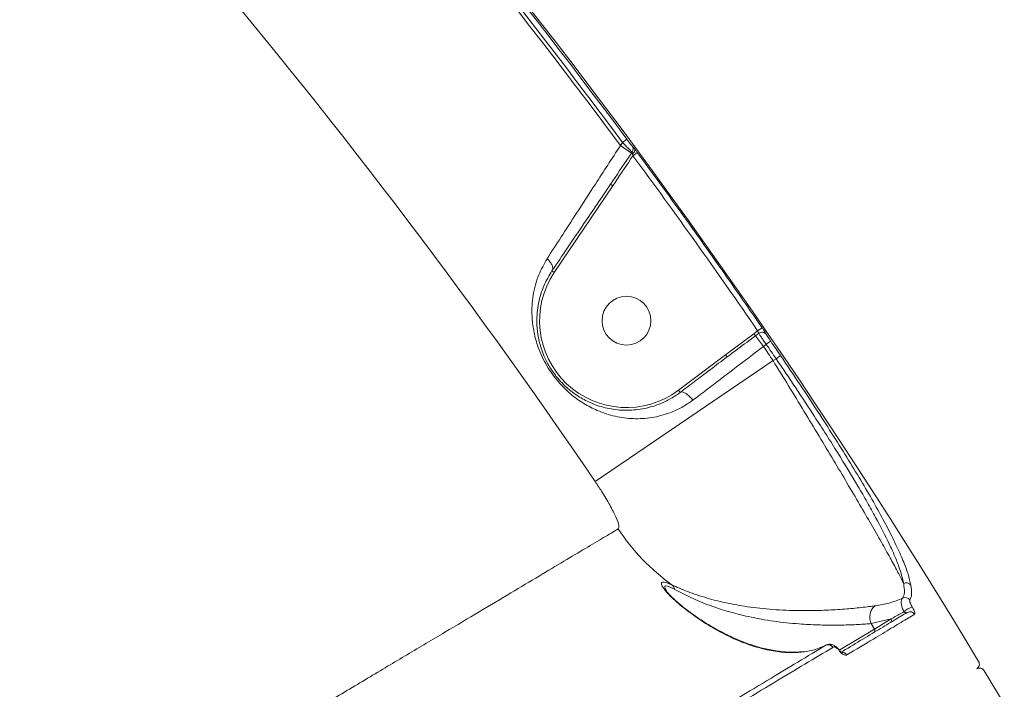
# Model space of a CAD drawing. Units: millimetres. Extents: x 16193 to 27986, y 445 to 11346.
# Drawn here: x 19536 to 19717, y 6915 to 7039 of the extents above; entities that cross this region are included whole.
import ezdxf

# ---------------------------------------------------------------- set-up
doc = ezdxf.new("R2010")
doc.units = ezdxf.units.MM
doc.layers.add('DiKom', color=7, linetype='Continuous')

msp = doc.modelspace()

# ---------------------------------------------------------------- linework, layer by layer
at = {"layer": 'DiKom', "color": 7, "linetype": 'Continuous', "lineweight": 15}
for p, q in [((19646.43, 7015.54), (19646.82, 7016.12)), ((19648.47, 7014.16), (19646.43, 7015.54)), ((19646.82, 7016.12), (19647.62, 7016.71)), ((19648.47, 7014.16), (19648.6, 7014.35)), ((19648.68, 7014.01), (19648.47, 7014.16)), ((19648.74, 7013.68), (19649.54, 7014.27)), ((19645.05, 7008.15), (19634.24, 6992.17)), ((19645.05, 7008.15), (19644.63, 7008.43)), ((19665.77, 6977.01), (19670.99, 6980.9)), ((19670.99, 6980.9), (19671.7, 6981.43)), ((19670.99, 6980.9), (19671.29, 6980.5)), ((19671.91, 6980.97), (19671.29, 6980.5)), ((19671.7, 6981.43), (19672.52, 6982)), ((19671.29, 6980.5), (19672.77, 6978.54)), ((19673.3, 6978.94), (19672.77, 6978.54)), ((19673.3, 6978.94), (19674.12, 6979.5)), ((19674.54, 6975.95), (19641.78, 6953.67)), ((19657.12, 6970.47), (19665.77, 6977.01)), ((19665.77, 6977.01), (19666.07, 6976.61)), ((19674.54, 6975.95), (19675.1, 6976.29)), ((19675.1, 6976.29), (19675.93, 6976.86)), ((19657.12, 6970.47), (19657.42, 6970.07)), ((19696.27, 6928.35), (19692.6, 6927.5)), ((19693.2, 6926.5), (19696.27, 6928.35)), ((19686.83, 6922.68), (19693.2, 6926.5)), ((19692.6, 6927.5), (19692.59, 6927.51)), ((19692.6, 6927.5), (19693.2, 6926.5))]:
    msp.add_line(p, q, dxfattribs=at)
at = {"layer": 'DiKom', "color": 7, "linetype": 'Continuous', "lineweight": 15, "flags": 128}
for points in [[(19648.68, 7014.01), (19648.8, 7014.13), (19648.91, 7014.25), (19649, 7014.37), (19649.06, 7014.49), (19649.11, 7014.61), (19649.13, 7014.71), (19649.12, 7014.8), (19649.09, 7014.87)], [(19634.24, 6992.17), (19634.16, 6992.23), (19634.08, 6992.28), (19634.01, 6992.33), (19633.95, 6992.37), (19633.9, 6992.41), (19633.86, 6992.43), (19633.84, 6992.45), (19633.83, 6992.46)]]:
    msp.add_lwpolyline(points, dxfattribs=at)
at = {"layer": 'DiKom', "color": 7, "linetype": 'Continuous', "lineweight": 15}
msp.add_circle((19647.55, 6983.29), 4.5, dxfattribs=at)
for centre, radius, start, end in [((18675.75, 6296.49), 1210, 31.04739, 61.95261), ((18675.75, 6296.49), 1168.37, 34.22698, 58.77302), ((18675.75, 6296.49), 1208, 36.52992, 41.76044), ((18675.75, 6296.49), 1208.65, 36.54093, 41.75788), ((18675.75, 6296.49), 1209.65, 36.54093, 41.75788), ((19647.78, 7014.91), 0.995, 325.4747, 35.8305), ((18675.75, 6296.49), 1208.75, 34.51743, 36.39379), ((18675.75, 6296.49), 1209.75, 34.51743, 36.39379), ((19647.55, 6983.29), 16, 146.2734, 306.7266), ((19672.51, 6980.17), 1, 35.2858, 126.972), ((18675.75, 6296.49), 1208.65, 34.22521, 34.37685), ((18675.75, 6296.49), 1209.65, 34.22521, 34.37685), ((18675.75, 6296.49), 1208, 34.22698, 34.37538), ((19679.67, 6967.36), 40.44, 213.6751, 234.0489), ((19654.66, 6933.25), 1.87, 16.5917, 47.3577), ((19699.11, 6934), 1.02, 35.6151, 119.718), ((19698.89, 6931.28), 1.01, 32.3216, 118.2309), ((19700.77, 6927.45), 3.09, 100.4897, 133.4058), ((19695.91, 6928.07), 0.454, 309.2579, 37.3702), ((19699.77, 6928.71), 0.993, 31.2968, 120.6226), ((19692.84, 6926.23), 0.454, 309.2567, 37.3704), ((19684.7, 6922.64), 0.977, 30.3698, 116.9133), ((19686.75, 6922.49), 0.0772, 323.7141, 24.5882), ((19687.27, 6921.2), 0.999, 30.9257, 97.7256), ((19711.54, 6920.03), 1, 301, 31.0474), ((19711.54, 6920.03), 1, 301.0001, 31.0475), ((19712.57, 6918.31), 1, 30.9526, 121), ((19712.57, 6918.31), 1, 30.9525, 120.9999), ((18675.75, 6296.49), 1210, 0.04739, 30.95261)]:
    msp.add_arc(centre, radius, start, end, dxfattribs=at)
for points, knots in [([(19632.93, 6994.71), (19633.78, 6996.03), (19635.51, 6998.69), (19638.5, 7003.31), (19641.39, 7007.77), (19644.11, 7011.96), (19645.65, 7014.34), (19646.43, 7015.54)], [0, 0, 0, 0, 0.2106475, 0.4247497, 0.6762129, 0.837399, 1, 1, 1, 1]), ([(19648.6, 7014.35), (19648.54, 7014.4), (19648.42, 7014.5), (19648, 7014.92), (19647.44, 7015.47), (19647.03, 7015.9), (19646.82, 7016.12)], [0, 0, 0, 0, 0.242511, 0.491701, 0.747272, 1, 1, 1, 1]), ([(19647.62, 7016.71), (19647.73, 7016.56), (19647.95, 7016.27), (19648.25, 7015.88), (19648.48, 7015.6), (19648.55, 7015.53), (19648.58, 7015.49)], [0, 0, 0, 0, 0.2566213, 0.5136595, 0.7612227, 1, 1, 1, 1]), ([(19648.58, 7015.49), (19648.61, 7015.46), (19648.67, 7015.4), (19648.86, 7015.17), (19649.02, 7014.97), (19649.09, 7014.87)], [0, 0, 0, 0, 0.350959, 0.701391, 1, 1, 1, 1]), ([(19644.63, 7008.43), (19645.74, 7010.09), (19647.01, 7012.01), (19648.3, 7013.91), (19648.47, 7014.16)], [0, 0, 0, 0, 0.870208, 1, 1, 1, 1]), ([(19648.74, 7013.68), (19648.62, 7013.5), (19647.38, 7011.66), (19646.15, 7009.81), (19645.05, 7008.15)], [0, 0, 0, 0, 0.097405, 1, 1, 1, 1]), ([(19648.68, 7014.01), (19648.67, 7014.06), (19648.65, 7014.17), (19648.62, 7014.28), (19648.6, 7014.34), (19648.6, 7014.35), (19648.6, 7014.35)], [0, 0, 0, 0, 0.328279, 0.678712, 0.920388, 1, 1, 1, 1]), ([(19648.74, 7013.68), (19648.72, 7013.76), (19648.71, 7013.88), (19648.68, 7013.98), (19648.68, 7014.01)], [0, 0, 0, 0, 0.720851, 1, 1, 1, 1]), ([(19649.09, 7014.87), (19649.13, 7014.82), (19649.27, 7014.63), (19649.43, 7014.42), (19649.54, 7014.27)], [0, 0, 0, 0, 0.287921, 1, 1, 1, 1]), ([(19644.63, 7008.43), (19643.81, 7007.2), (19642.14, 7004.74), (19639.48, 7000.81), (19636.65, 6996.62), (19634.77, 6993.85), (19633.83, 6992.46)], [0, 0, 0, 0, 0.216068, 0.434108, 0.714764, 1, 1, 1, 1]), ([(19659.76, 6968.64), (19659.09, 6968.18), (19657.73, 6967.25), (19655.19, 6966.12), (19652.19, 6965.34), (19648.8, 6965.15), (19645.43, 6965.6), (19642.39, 6966.58), (19639.64, 6968), (19637.14, 6969.8), (19635.11, 6971.84), (19633.63, 6973.79), (19632.64, 6975.39), (19631.8, 6977.08), (19631.01, 6979.12), (19630.4, 6981.5), (19630.05, 6984.57), (19630.26, 6988.02), (19631.17, 6991.58), (19632.38, 6993.73), (19632.93, 6994.71)], [0, 0, 0, 0, 0.04463, 0.090184, 0.157889, 0.227691, 0.29761, 0.369117, 0.424259, 0.480815, 0.540816, 0.57086, 0.601961, 0.634083, 0.667038, 0.719263, 0.772775, 0.851718, 0.932987, 1, 1, 1, 1]), ([(19633.83, 6992.46), (19633.89, 6992.6), (19634.02, 6992.89), (19633.89, 6993.48), (19633.56, 6994.07), (19633.18, 6994.48), (19632.96, 6994.67), (19632.93, 6994.71)], [0, 0, 0, 0, 0.246237, 0.492474, 0.738711, 0.95803, 1, 1, 1, 1]), ([(19633.83, 6992.46), (19633.83, 6992.46), (19633.26, 6991.6), (19632.22, 6989.67), (19631.25, 6986.52), (19630.96, 6983.48), (19631.19, 6980.74), (19631.66, 6978.67), (19632.33, 6976.84), (19633.16, 6975.12), (19634.09, 6973.7), (19635.42, 6972.05), (19637.02, 6970.49), (19639.22, 6968.98), (19641.64, 6967.8), (19644.37, 6967.01), (19647.37, 6966.7), (19650.45, 6966.95), (19653.18, 6967.7), (19655.52, 6968.79), (19656.8, 6969.6), (19657.42, 6970.07), (19657.42, 6970.07)], [0, 0, 0, 0, 0.0000496, 0.0687903, 0.149647, 0.2325771, 0.2845333, 0.337528, 0.3680243, 0.3993628, 0.4434838, 0.4558809, 0.5124443, 0.5666909, 0.6227756, 0.6942104, 0.7670884, 0.8368628, 0.9083349, 0.953763, 0.9999759, 1, 1, 1, 1]), ([(19671.91, 6980.97), (19671.9, 6980.99), (19671.9, 6981.02), (19671.86, 6981.13), (19671.79, 6981.26), (19671.74, 6981.37), (19671.7, 6981.43), (19671.7, 6981.43)], [0, 0, 0, 0, 0.240255, 0.481153, 0.722279, 0.962859, 1, 1, 1, 1]), ([(19673.3, 6978.94), (19673.27, 6978.97), (19673.09, 6979.23), (19672.74, 6979.73), (19672.33, 6980.32), (19672.02, 6980.78), (19671.95, 6980.91), (19671.91, 6980.97)], [0, 0, 0, 0, 0.0372364, 0.2781056, 0.5188615, 0.7593902, 1, 1, 1, 1]), ([(19672.52, 6982), (19672.54, 6981.98), (19672.65, 6981.82), (19672.85, 6981.52), (19673.09, 6981.15), (19673.26, 6980.87), (19673.31, 6980.79), (19673.33, 6980.75)], [0, 0, 0, 0, 0.037232, 0.277876, 0.518581, 0.759234, 1, 1, 1, 1]), ([(19673.33, 6980.75), (19673.35, 6980.71), (19673.39, 6980.63), (19673.56, 6980.35), (19673.8, 6979.98), (19674, 6979.68), (19674.11, 6979.52), (19674.12, 6979.5)], [0, 0, 0, 0, 0.240736, 0.481357, 0.722092, 0.962799, 1, 1, 1, 1]), ([(19671.29, 6980.5), (19671.02, 6980.3), (19669.69, 6979.3), (19667.94, 6978.01), (19666.48, 6976.91), (19666.07, 6976.61)], [0, 0, 0, 0, 0.1536563, 0.7683028, 1, 1, 1, 1]), ([(19672.77, 6978.54), (19671, 6977.19), (19667.42, 6974.47), (19663.06, 6971.15), (19660.57, 6969.26), (19659.76, 6968.64)], [0, 0, 0, 0, 0.395874, 0.80322, 1, 1, 1, 1]), ([(19657.42, 6970.07), (19658.28, 6970.72), (19660.1, 6972.09), (19662.99, 6974.28), (19665.04, 6975.83), (19666.07, 6976.61)], [0, 0, 0, 0, 0.3093528, 0.6532138, 1, 1, 1, 1]), ([(19674.54, 6975.95), (19675.5, 6974.39), (19677.42, 6971.26), (19680.26, 6966.6), (19683.03, 6962.02), (19685.69, 6957.59), (19688.2, 6953.36), (19690.53, 6949.39), (19692.65, 6945.73), (19694.54, 6942.44), (19696.14, 6939.56), (19697.46, 6937.13), (19698.21, 6935.67), (19698.54, 6935.01), (19698.6, 6934.88)], [0, 0, 0, 0, 0.087443, 0.174885, 0.263313, 0.352018, 0.440446, 0.529749, 0.619339, 0.708642, 0.798551, 0.888751, 0.97866, 1, 1, 1, 1]), ([(19698.6, 6934.88), (19698.37, 6935.86), (19698.01, 6937.33), (19696.96, 6939.95), (19695.65, 6942.83), (19693.95, 6946.16), (19691.91, 6949.83), (19689.66, 6953.71), (19687.12, 6957.89), (19684.38, 6962.26), (19681.81, 6966.24), (19678.73, 6970.94), (19676.32, 6974.5), (19675.1, 6976.29)], [0, 0, 0, 0, 0.130741, 0.197815, 0.265384, 0.396115, 0.463201, 0.530784, 0.661198, 0.728102, 0.795493, 0.896889, 1, 1, 1, 1]), ([(19675.93, 6976.86), (19677.16, 6975.04), (19679.61, 6971.4), (19683, 6966.23), (19686.07, 6961.43), (19688.81, 6957.03), (19691.34, 6952.83), (19693.61, 6948.9), (19695.58, 6945.26), (19697.24, 6941.96), (19698.53, 6939.07), (19699.48, 6936.55), (19699.78, 6935.24), (19699.93, 6934.59)], [0, 0, 0, 0, 0.102184, 0.204368, 0.292491, 0.380892, 0.469013, 0.557403, 0.646077, 0.734468, 0.822883, 0.911581, 1, 1, 1, 1]), ([(19657.42, 6970.07), (19657.53, 6970.12), (19657.75, 6970.21), (19658.25, 6970.05), (19658.81, 6969.68), (19659.31, 6969.21), (19659.62, 6968.84), (19659.74, 6968.68), (19659.76, 6968.64)], [0, 0, 0, 0, 0.212342, 0.424684, 0.637027, 0.84937, 0.965475, 1, 1, 1, 1]), ([(19646.02, 6944.94), (19646.1, 6945.11), (19646.26, 6945.46), (19645.67, 6947.08), (19644.54, 6949.29), (19643.16, 6951.6), (19642.17, 6953.08), (19641.78, 6953.67)], [0, 0, 0, 0, 0.2099072, 0.4228947, 0.6382645, 0.8553539, 1, 1, 1, 1]), ([(19203.55, 6682.8), (19208.63, 6685.77), (19218.79, 6691.72), (19234.41, 6700.87), (19250.28, 6710.2), (19266.51, 6719.74), (19282.97, 6729.43), (19299.72, 6739.31), (19316.6, 6749.26), (19332.48, 6758.64), (19347.3, 6767.4), (19361.04, 6775.53), (19374.76, 6783.65), (19388.45, 6791.76), (19402.1, 6799.84), (19415.67, 6807.89), (19429.11, 6815.87), (19442.23, 6823.65), (19455.04, 6831.26), (19467.49, 6838.65), (19479.73, 6845.92), (19491.75, 6853.07), (19503.53, 6860.07), (19515.04, 6866.92), (19526.25, 6873.59), (19536.97, 6879.97), (19547.25, 6886.08), (19557.03, 6891.9), (19566.43, 6897.5), (19575.45, 6902.88), (19584.07, 6908.01), (19592.26, 6912.89), (19599.98, 6917.49), (19607.3, 6921.86), (19614.17, 6925.95), (19620.55, 6929.75), (19626.35, 6933.21), (19631.55, 6936.31), (19636.13, 6939.04), (19640.09, 6941.4), (19643.46, 6943.41), (19645.16, 6944.43), (19646.02, 6944.94)], [0, 0, 0, 0, 0.027681, 0.055363, 0.083423, 0.111482, 0.140112, 0.168742, 0.197777, 0.226811, 0.250286, 0.274008, 0.297742, 0.321464, 0.345573, 0.369694, 0.393803, 0.418181, 0.441578, 0.465222, 0.488877, 0.512521, 0.53655, 0.56059, 0.584619, 0.608915, 0.632257, 0.655844, 0.679443, 0.70303, 0.727002, 0.750984, 0.774955, 0.799193, 0.824178, 0.849162, 0.874296, 0.89943, 0.924497, 0.949564, 0.974782, 1, 1, 1, 1]), ([(19657.44, 6930.9), (19656.59, 6931.66), (19655.41, 6932.69), (19654.44, 6933.9), (19653.99, 6934.62), (19653.91, 6935.14), (19654.47, 6935.23), (19655.39, 6934.84), (19655.93, 6934.62)], [0, 0, 0, 0, 0.303073, 0.415238, 0.529514, 0.668756, 0.808542, 1, 1, 1, 1]), ([(19656.45, 6933.78), (19655.93, 6934.05), (19655.05, 6934.51), (19654.54, 6934.45), (19654.6, 6934.06), (19654.84, 6933.7), (19654.88, 6933.63)], [0, 0, 0, 0, 0.384315, 0.655417, 0.928209, 1, 1, 1, 1]), ([(19657.81, 6930.73), (19657.52, 6930.96), (19656.84, 6931.5), (19656.01, 6932.28), (19655.35, 6932.97), (19655, 6933.39), (19654.86, 6933.63), (19654.86, 6933.62), (19654.86, 6933.62)], [0, 0, 0, 0, 0.199159, 0.459589, 0.67443, 0.849918, 0.991522, 1, 1, 1, 1]), ([(19655.93, 6934.62), (19656.85, 6934.22), (19658.74, 6933.39), (19662.21, 6932.21), (19665.92, 6931.27), (19669.96, 6930.54), (19674.52, 6930.05), (19679, 6929.87), (19683.05, 6929.91), (19686.51, 6930.07), (19689.75, 6930.34), (19691.98, 6930.59), (19693.08, 6930.74), (19693.35, 6930.77)], [0, 0, 0, 0, 0.105325, 0.214548, 0.310287, 0.408061, 0.519592, 0.635277, 0.718066, 0.803164, 0.886243, 0.972405, 1, 1, 1, 1]), ([(19692.59, 6927.51), (19692.59, 6927.51), (19692.35, 6927.48), (19691.3, 6927.4), (19689.19, 6927.27), (19686.12, 6927.2), (19682.79, 6927.24), (19678.95, 6927.44), (19674.61, 6927.9), (19670.24, 6928.68), (19666.26, 6929.69), (19662.7, 6930.87), (19659.29, 6932.3), (19657.41, 6933.28), (19656.45, 6933.78)], [0, 0, 0, 0, 0.000013, 0.026508, 0.107588, 0.191793, 0.274084, 0.358657, 0.471306, 0.587979, 0.685406, 0.784671, 0.890872, 1, 1, 1, 1]), ([(19698.41, 6932.17), (19698.55, 6932.49), (19698.84, 6933.13), (19698.68, 6934.3), (19698.6, 6934.88)], [0, 0, 0, 0, 0.496483, 1, 1, 1, 1]), ([(19699.93, 6934.59), (19700.01, 6934), (19700.17, 6932.81), (19699.88, 6932.15), (19699.74, 6931.82)], [0, 0, 0, 0, 0.496492, 1, 1, 1, 1]), ([(19693.35, 6930.77), (19694.23, 6930.92), (19695.99, 6931.21), (19697.6, 6931.85), (19698.41, 6932.17)], [0, 0, 0, 0, 0.497869, 1, 1, 1, 1]), ([(19698.64, 6929.69), (19698.53, 6929.93), (19698.31, 6930.42), (19698.14, 6931.16), (19698.14, 6931.81), (19698.32, 6932.05), (19698.41, 6932.17)], [0, 0, 0, 0, 0.2146917, 0.4348049, 0.7188263, 1, 1, 1, 1]), ([(19699.74, 6931.82), (19699.72, 6931.77), (19699.7, 6931.66), (19699.8, 6931.33), (19699.97, 6930.92), (19700.13, 6930.63), (19700.21, 6930.49)], [0, 0, 0, 0, 0.297464, 0.589027, 0.802845, 1, 1, 1, 1]), ([(19684.26, 6923.51), (19683.57, 6923.21), (19682.16, 6922.61), (19679.75, 6922.18), (19677.1, 6922.12), (19674.22, 6922.46), (19671.19, 6923.21), (19668.04, 6924.36), (19664.76, 6925.94), (19661.26, 6928), (19658.72, 6929.93), (19657.44, 6930.9)], [0, 0, 0, 0, 0.107958, 0.221265, 0.334573, 0.449786, 0.56499, 0.671772, 0.779133, 0.888928, 1, 1, 1, 1]), ([(19657.44, 6930.9), (19657.47, 6930.89), (19657.61, 6930.85), (19657.71, 6930.75), (19657.8, 6930.68)], [0, 0, 0, 0, 0.210222, 1, 1, 1, 1]), ([(19680.31, 6922.35), (19679.72, 6922.3), (19678.45, 6922.18), (19676.27, 6922.29), (19673.89, 6922.65), (19671.41, 6923.28), (19668.9, 6924.16), (19666.35, 6925.27), (19663.9, 6926.55), (19661.61, 6927.94), (19659.64, 6929.27), (19658.36, 6930.26), (19657.81, 6930.69)], [0, 0, 0, 0, 0.1049067, 0.2248881, 0.3456935, 0.4610832, 0.5716147, 0.6774086, 0.7793311, 0.8635775, 0.9407821, 1, 1, 1, 1]), ([(19693.35, 6930.77), (19693.32, 6930.75), (19693.21, 6930.68), (19692.93, 6930.44), (19692.59, 6929.93), (19692.37, 6929.16), (19692.35, 6928.31), (19692.51, 6927.77), (19692.59, 6927.51)], [0, 0, 0, 0, 0.034304, 0.136498, 0.352374, 0.56825, 0.784125, 1, 1, 1, 1]), ([(19700.21, 6930.49), (19700.23, 6930.45), (19700.32, 6930.3), (19700.46, 6930), (19700.61, 6929.64), (19700.69, 6929.33), (19700.64, 6929.26), (19700.61, 6929.22)], [0, 0, 0, 0, 0.049073, 0.217913, 0.426672, 0.702244, 1, 1, 1, 1]), ([(19686.94, 6922.16), (19688.2, 6922.91), (19690.76, 6924.45), (19694.04, 6926.42), (19696.96, 6928.18), (19698.49, 6929.1), (19699.26, 6929.56)], [0, 0, 0, 0, 0.242096, 0.493922, 0.746787, 1, 1, 1, 1]), ([(19700.61, 6929.22), (19700.52, 6929.17), (19700.05, 6928.88), (19698.74, 6928.1), (19696.4, 6926.69), (19692.84, 6924.55), (19689.81, 6922.73), (19688.12, 6921.72)], [0, 0, 0, 0, 0.032166, 0.160835, 0.418396, 0.675957, 1, 1, 1, 1]), ([(19696.27, 6928.35), (19696.46, 6928.45), (19697.25, 6928.89), (19698.04, 6929.34), (19698.64, 6929.69)], [0, 0, 0, 0, 0.234315, 1, 1, 1, 1]), ([(19699.26, 6929.56), (19699.21, 6929.54), (19699.11, 6929.49), (19698.95, 6929.5), (19698.81, 6929.55), (19698.72, 6929.62), (19698.67, 6929.66), (19698.65, 6929.68), (19698.64, 6929.69)], [0, 0, 0, 0, 0.348242, 0.649155, 0.844477, 0.934197, 0.969595, 1, 1, 1, 1]), ([(19660.15, 6909.03), (19662.49, 6910.43), (19667.16, 6913.24), (19673.45, 6917.01), (19679.24, 6920.49), (19682.59, 6922.5), (19684.26, 6923.51)], [0, 0, 0, 0, 0.248874, 0.498194, 0.748869, 1, 1, 1, 1]), ([(19685.55, 6923.13), (19683.88, 6922.13), (19680.55, 6920.13), (19674.77, 6916.66), (19668.46, 6912.87), (19663.74, 6910.03), (19661.38, 6908.61)], [0, 0, 0, 0, 0.248874, 0.498194, 0.748869, 1, 1, 1, 1]), ([(19686.73, 6922.62), (19686.66, 6922.72), (19686.46, 6922.98), (19686.05, 6923.33), (19685.52, 6923.63), (19684.91, 6923.72), (19684.42, 6923.65), (19684.25, 6923.5), (19684.24, 6923.49)], [0, 0, 0, 0, 0.101057, 0.281811, 0.511423, 0.753568, 0.982768, 1, 1, 1, 1]), ([(19686.81, 6922.44), (19686.73, 6922.55), (19686.57, 6922.75), (19686.29, 6923), (19685.94, 6923.2), (19685.69, 6923.21), (19685.57, 6923.14), (19685.55, 6923.13)], [0, 0, 0, 0, 0.145602, 0.289962, 0.532098, 0.909803, 1, 1, 1, 1]), ([(19688.12, 6921.72), (19688.1, 6921.7), (19687.97, 6921.64), (19687.71, 6921.66), (19687.35, 6921.87), (19687.05, 6922.13), (19686.89, 6922.34), (19686.81, 6922.44)], [0, 0, 0, 0, 0.095099, 0.471968, 0.715778, 0.857227, 1, 1, 1, 1]), ([(19687.19, 6922.15), (19687.19, 6922.15), (19687.22, 6922.14), (19687.14, 6922.17), (19687.01, 6922.28), (19686.9, 6922.41), (19686.84, 6922.49), (19686.82, 6922.52)], [0, 0, 0, 0, 0.08388, 0.474239, 0.72668, 0.903809, 1, 1, 1, 1])]:
    msp.add_open_spline(points, degree=3, knots=knots, dxfattribs=at)

doc.saveas('drawing.dxf')
